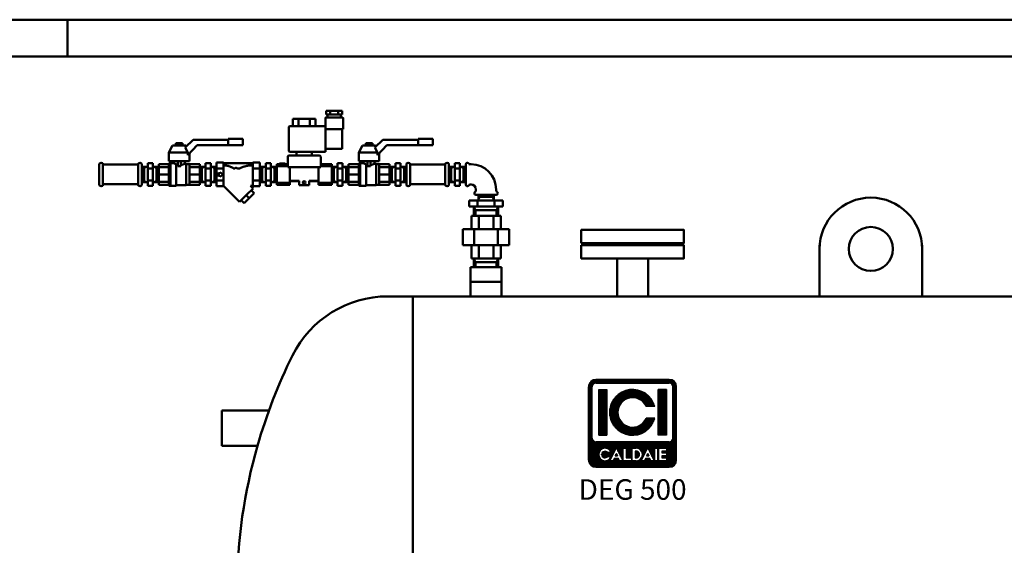
# Model space of a CAD drawing. Units: millimetres. Extents: x -1588 to 4712, y -309 to 2661.
# Drawn here: x 447 to 1791, y 1944 to 2661 of the extents above; entities that cross this region are included whole.
import ezdxf
from ezdxf.enums import TextEntityAlignment as Align

# ---------------------------------------------------------------- set-up
doc = ezdxf.new("R2010")
doc.units = ezdxf.units.MM
doc.header["$LTSCALE"] = 10
doc.layers.add('AM_0', color=7, linetype='Continuous', lineweight=50)
doc.layers.add('AM_BOR', color=7, linetype='Continuous', lineweight=50)
doc.layers.add('LOGO', color=140, linetype='Continuous')
doc.styles.add('NOME-CALDAIA', font='swissk.ttf')
pattern_1 = [(90, (-1658.8394, -3735.8712), (-0.635, 1e-16), [])]

# ---------------------------------------------------------------- blocks, each defined once
blk = doc.blocks.new('A3_LUNGO')
at = {"layer": 'AM_BOR', "color": 1}
blk.add_line((210, 292), (210, 297), dxfattribs=at)
blk.add_lwpolyline([(0, 0), (630, 0), (630, 297), (0, 297)], close=True, dxfattribs=at)
at = {"layer": 'AM_BOR', "color": 7}
blk.add_lwpolyline([(5, 5), (625, 5), (625, 292), (5, 292)], close=True, dxfattribs=at)
blk = doc.blocks.new('LOGO_CON_NOME')
at = {"layer": 'LOGO'}
h = blk.add_hatch(dxfattribs=at)
h.set_pattern_fill('ANSI31', color=256, scale=0.2, angle=45, style=0)
h.set_pattern_definition(pattern_1)
h.paths.add_polyline_path([(-60, -53.8, 0.414214), (-50, -63.8), (50, -63.8, 0.414214), (60, -53.8), (60, 46.2, 0.414214), (50, 56.2), (-50, 56.2, 0.414214), (-60, 46.2)])
h.paths.add_polyline_path([(-29.5, -43.7), (-34, -43.7, 3.300431), (-34, -48.8), (-29.5, -48.8, -6.674225)], flags=16)
h.paths.add_polyline_path([(-50, -28.8, -0.414214), (-55, -23.8), (-55, 46.2, -0.414214), (-50, 51.2), (50, 51.2, -0.414214), (55, 46.2), (55, -23.8, -0.414214), (50, -28.8)], flags=16)
h.paths.add_polyline_path([(-46.3, -20), (-46.3, 42.5), (-35, 42.5), (-35, -20)], flags=0)
h.paths.add_polyline_path([(-22.2, -37.1), (-13.4, -54.8), (-12.7, -54.8), (-12.7, -37.7), (-8.7, -37.7), (-8.7, -50.8), (-1.6, -50.8), (-1.6, -54.8), (-12.7, -54.8), (-12.7, -54.8), (-13.4, -54.8), (-13.4, -54.8), (-17.9, -54.8), (-19.4, -51.8), (-25.1, -51.8), (-26.6, -54.8), (-31.1, -54.8)], flags=16)
h.paths.add_polyline_path([(-23.9, -48.3), (-22.2, -45), (-20.6, -48.3)], flags=0)
h.paths.add_polyline_path([(30.2, 19.4), (18.3, 19.4, 4.710802), (18.3, 3.1), (30.2, 3.1, -7.560035)], flags=0)
h.paths.add_polyline_path([(-0.6, -37.7), (4.9, -37.7, -1.003787), (4.9, -54.8), (-0.6, -54.8)], flags=16)
h.paths.add_polyline_path([(3.4, -41.7), (4.9, -41.7, -1.000184), (4.9, -50.8), (3.4, -50.8)], flags=0)
h.paths.add_polyline_path([(11.7, -54.8), (20.6, -37.1), (29.4, -54.8), (30.1, -54.8), (30.1, -37.7), (34.2, -37.7), (34.2, -54.8), (30.1, -54.8), (30.1, -54.8), (29.4, -54.8), (29.4, -54.8), (24.9, -54.8), (23.4, -51.8), (17.7, -51.8), (16.2, -54.8)], flags=16)
h.paths.add_polyline_path([(18.9, -48.3), (20.6, -45), (22.2, -48.3)], flags=0)
h.paths.add_polyline_path([(35.7, -37.7), (46.3, -37.7), (46.3, -41.7), (39.7, -41.7), (39.7, -44.2), (46.3, -44.2), (46.3, -48.3), (39.7, -48.3), (39.7, -50.8), (46.3, -50.8), (46.3, -54.8), (35.7, -54.8)], flags=16)
h.paths.add_polyline_path([(35, -20), (35, 42.5), (46.2, 42.5), (46.2, -20)], flags=0)
h.paths.add_polyline_path([(-23.9, -48.3), (-20.6, -48.3), (-22.2, -45)], flags=0)
h.paths.add_polyline_path([(4.9, -41.7), (3.4, -41.7), (3.4, -50.8), (4.9, -50.8, 0.999816)], flags=0)
h.paths.add_polyline_path([(20.6, -45), (18.9, -48.3), (22.2, -48.3)], flags=0)
h = blk.add_hatch(dxfattribs=at)
h.set_pattern_fill('ANSI31', color=256, scale=0.2, angle=45, style=0)
h.set_pattern_definition(pattern_1)
h.paths.add_polyline_path([(-35, -20), (-35, 42.5), (-46.3, 42.5), (-46.3, -20)])
h.paths.add_polyline_path([(18.3, 3.1, -4.710802), (18.3, 19.4), (30.2, 19.4, 7.560034), (30.2, 3.1)])
h.paths.add_polyline_path([(46.2, -20), (46.2, 42.5), (35, 42.5), (35, -20)])
h = blk.add_hatch(dxfattribs=at)
h.set_pattern_fill('ANSI31', color=256, scale=0.2, angle=45, style=0)
h.set_pattern_definition(pattern_1)
h.paths.add_polyline_path([(-22.2, -45), (-23.9, -48.3), (-20.6, -48.3)])
h.paths.add_polyline_path([(20.6, -45), (18.9, -48.3), (22.2, -48.3)])
h.paths.add_polyline_path([(4.9, -41.7), (3.4, -41.7), (3.4, -50.8), (4.9, -50.8, 0.999816)])
for p, q in [((50, 56.2), (-50, 56.2)), ((-60, -53.8), (-60, 46.2)), ((-55, -23.8), (-55, 46.2)), ((-50, 51.2), (50, 51.2)), ((-46.3, 42.5), (-35, 42.5)), ((-46.3, 42.5), (-46.3, -20)), ((-35, 42.5), (-35, -20)), ((46.2, 42.5), (35, 42.5)), ((35, 42.5), (35, -20)), ((46.2, 42.5), (46.2, -20)), ((55, -23.8), (55, 46.2)), ((60, -53.8), (60, 46.2)), ((30.2, 19.4), (18.3, 19.4)), ((30.2, 3.1), (18.3, 3.1)), ((-46.3, -20), (-35, -20)), ((46.2, -20), (35, -20)), ((50, -28.8), (-50, -28.8)), ((-31.1, -54.8), (-22.2, -37.1)), ((-22.2, -37.1), (-13.4, -54.8)), ((-12.7, -54.8), (-12.7, -37.7)), ((-12.7, -37.7), (-8.7, -37.7)), ((-8.7, -37.7), (-8.7, -50.8)), ((-0.6, -54.8), (-0.6, -37.7)), ((-0.6, -37.7), (4.9, -37.7)), ((11.7, -54.8), (20.6, -37.1)), ((20.6, -37.1), (29.4, -54.8)), ((30.1, -54.8), (30.1, -37.7)), ((30.1, -37.7), (34.2, -37.7)), ((34.2, -37.7), (34.2, -54.8)), ((35.7, -54.8), (35.7, -37.7)), ((35.7, -37.7), (46.3, -37.7)), ((46.3, -37.7), (46.3, -41.7)), ((-29.5, -43.7), (-34, -43.7)), ((-34, -48.8), (-29.5, -48.8)), ((-25.1, -51.8), (-26.6, -54.8)), ((-19.4, -51.8), (-25.1, -51.8)), ((-22.2, -45), (-23.9, -48.3)), ((-23.9, -48.3), (-20.6, -48.3)), ((-22.2, -45), (-20.6, -48.3)), ((-17.9, -54.8), (-19.4, -51.8)), ((-8.7, -50.8), (-1.6, -50.8)), ((-1.6, -50.8), (-1.6, -54.8)), ((3.4, -41.7), (3.4, -50.8)), ((4.9, -41.7), (3.4, -41.7)), ((3.4, -50.8), (4.9, -50.8)), ((17.7, -51.8), (16.2, -54.8)), ((23.4, -51.8), (17.7, -51.8)), ((20.6, -45), (18.9, -48.3)), ((18.9, -48.3), (22.2, -48.3)), ((20.6, -45), (22.2, -48.3)), ((24.9, -54.8), (23.4, -51.8)), ((39.7, -41.7), (39.7, -44.2)), ((46.3, -41.7), (39.7, -41.7)), ((39.7, -44.2), (46.3, -44.2)), ((39.7, -48.3), (39.7, -50.8)), ((46.3, -48.3), (39.7, -48.3)), ((39.7, -50.8), (46.3, -50.8)), ((46.3, -44.2), (46.3, -48.3)), ((46.3, -50.8), (46.3, -54.8)), ((-50, -63.8), (50, -63.8)), ((-26.6, -54.8), (-31.1, -54.8)), ((-13.4, -54.8), (-17.9, -54.8)), ((-12.7, -54.8), (-13.4, -54.8)), ((-1.6, -54.8), (-12.7, -54.8)), ((4.9, -54.8), (-0.6, -54.8)), ((16.2, -54.8), (11.7, -54.8)), ((29.4, -54.8), (24.9, -54.8)), ((30.1, -54.8), (29.4, -54.8)), ((34.2, -54.8), (30.1, -54.8)), ((46.3, -54.8), (35.7, -54.8))]:
    blk.add_line(p, q, dxfattribs=at)
for points in [[(-22.2, -45), (-23.9, -48.3), (-20.6, -48.3)], [(20.6, -45), (18.9, -48.3), (22.2, -48.3)]]:
    blk.add_lwpolyline(points, close=True, dxfattribs=at)
blk.add_lwpolyline([(4.9, -41.7), (3.4, -41.7), (3.4, -50.8), (4.9, -50.8, 0.999816)], format="xyb", close=True, dxfattribs=at)
for centre, radius, start, end in [((-50, 46.2), 10, 90, 180), ((50, 46.2), 10, 0, 90), ((-50, 46.2), 5, 90, 180), ((0, 11.2), 31.3, 15.0701, 344.9299), ((50, 46.2), 5, 0, 90), ((0, 11.2), 20, 23.9695, 336.0305), ((-50, -23.8), 5, 180, 270), ((50, -23.8), 5, 270, 0), ((-37.7, -46.3), 8.58, 17.0425, 342.9575), ((4.9, -46.3), 8.55, 269.9998, 90), ((-37.7, -46.3), 4.53, 33.7126, 326.2874), ((4.9, -46.3), 4.52, 269.9894, 90.0106), ((-50, -53.8), 10, 180, 270), ((50, -53.8), 10, 270, 0)]:
    blk.add_arc(centre, radius, start, end, dxfattribs=at)
at = {"layer": 'AM_0', "style": 'NOME-CALDAIA'}
blk.add_text('DEG 500', height=28, dxfattribs=at).set_placement((0, -97.7), align=Align.MIDDLE)
blk = doc.blocks.new('L-DEG 500')
at = {"layer": 'AM_0'}
for p, q in [((-737.6, 188.6), (-743.1, 188.6)), ((-743.1, 188.6), (-743.1, 183.6)), ((-726.7, 188.6), (-737.6, 188.6)), ((-737.6, 188.6), (-737.6, 183.6)), ((-721.2, 188.6), (-726.7, 188.6)), ((-726.7, 188.6), (-726.7, 183.6)), ((-721.2, 188.6), (-721.2, 183.6)), ((-788.7, 167.6), (-788.7, 177.6)), ((-780.9, 177.6), (-788.7, 177.6)), ((-780.9, 167.6), (-780.9, 177.6)), ((-765.3, 177.6), (-780.9, 177.6)), ((-765.3, 167.6), (-765.3, 177.6)), ((-757.5, 177.6), (-765.3, 177.6)), ((-757.5, 167.6), (-757.5, 177.6)), ((-744.1, 167.6), (-744.1, 178.6)), ((-743.1, 183.6), (-737.6, 183.6)), ((-743.1, 179.6), (-721.1, 179.6)), ((-741.1, 179.6), (-741.1, 183.6)), ((-737.6, 183.6), (-726.7, 183.6)), ((-726.7, 183.6), (-721.2, 183.6)), ((-723.1, 179.6), (-723.1, 183.6)), ((-720.1, 163.6), (-720.1, 178.6)), ((-794.1, 166.6), (-794.1, 133.6)), ((-744.1, 167.6), (-793.1, 167.6)), ((-745.1, 166.6), (-744.1, 167.6)), ((-744.1, 132.6), (-744.1, 167.6)), ((-744.1, 163.6), (-721.1, 163.6)), ((-721.1, 136.6), (-721.1, 163.6)), ((-720.1, 163.6), (-721.1, 163.6)), ((-935.5, 138.3), (-924.6, 149.1)), ((-876.6, 149.1), (-924.6, 149.1)), ((-876.6, 150.1), (-876.6, 141.6)), ((-856.6, 150.1), (-876.6, 150.1)), ((-856.6, 141.6), (-856.6, 150.1)), ((-676.5, 138.3), (-665.6, 149.1)), ((-617.6, 149.1), (-665.6, 149.1)), ((-617.6, 150.1), (-617.6, 141.6)), ((-597.6, 150.1), (-617.6, 150.1)), ((-597.6, 141.6), (-597.6, 150.1)), ((-957.6, 131.6), (-952.6, 141.1)), ((-934.6, 141.1), (-952.6, 141.1)), ((-948.1, 141.1), (-948.1, 144.6)), ((-939.1, 144.6), (-948.1, 144.6)), ((-945.9, 141.1), (-945.9, 144.6)), ((-941.4, 141.1), (-941.4, 144.6)), ((-939.1, 141.1), (-939.1, 144.6)), ((-932, 131.6), (-935.5, 138.3)), ((-933.9, 139.8), (-934.6, 141.1)), ((-933.9, 139.8), (-934.6, 141.1)), ((-932, 127.9), (-919.2, 141.6)), ((-856.6, 141.6), (-919.2, 141.6)), ((-744.1, 136.6), (-721.1, 136.6)), ((-698.6, 131.6), (-693.6, 141.1)), ((-675.6, 141.1), (-693.6, 141.1)), ((-689.1, 141.1), (-689.1, 144.6)), ((-680.1, 144.6), (-689.1, 144.6)), ((-686.9, 141.1), (-686.9, 144.6)), ((-682.4, 141.1), (-682.4, 144.6)), ((-680.1, 141.1), (-680.1, 144.6)), ((-673, 131.6), (-676.5, 138.3)), ((-674.9, 139.8), (-675.6, 141.1)), ((-674.9, 139.8), (-675.6, 141.1)), ((-673, 127.9), (-660.2, 141.6)), ((-597.6, 141.6), (-660.2, 141.6)), ((-932, 131.6), (-957.6, 131.6)), ((-957.6, 119.6), (-957.6, 131.6)), ((-932, 127.9), (-932, 131.6)), ((-929.6, 119.6), (-929.6, 130.4)), ((-795.6, 125.6), (-795.6, 111.6)), ((-752.6, 127.6), (-793.6, 127.6)), ((-793.1, 132.6), (-744.1, 132.6)), ((-783.6, 127.6), (-783.6, 132.6)), ((-762.6, 127.6), (-762.6, 132.6)), ((-750.6, 111.6), (-750.6, 125.6)), ((-744.1, 132.6), (-745.1, 133.6)), ((-673, 131.6), (-698.6, 131.6)), ((-698.6, 119.6), (-698.6, 131.6)), ((-673, 127.9), (-673, 131.6)), ((-670.6, 119.6), (-670.6, 130.4)), ((-1052.6, 88.1), (-1052.6, 115.1)), ((-1047.6, 88.1), (-1047.6, 115.1)), ((-1001.8, 115.1), (-1045.5, 115.1)), ((-999.6, 115.1), (-999.6, 88.1)), ((-994.6, 115.1), (-994.6, 88.1)), ((-994.6, 112.1), (-986.6, 112.1)), ((-994.6, 110.3), (-991.6, 110.3)), ((-991.6, 110.3), (-988.5, 112.1)), ((-991.6, 112.1), (-991.6, 91.2)), ((-986.6, 117.1), (-979.6, 117.1)), ((-986.6, 117.1), (-986.6, 86.1)), ((-986.6, 109.6), (-979.6, 109.6)), ((-979.6, 117.1), (-979.6, 86.1)), ((-979.6, 112.1), (-971.6, 112.1)), ((-974.6, 110.3), (-977.8, 112.1)), ((-974.6, 112.1), (-974.6, 91.2)), ((-971.6, 110.3), (-974.6, 110.3)), ((-957.6, 115.6), (-971.6, 115.6)), ((-971.6, 115.6), (-971.6, 87.6)), ((-957.6, 111.6), (-971.6, 111.6)), ((-957.6, 119.6), (-929.6, 119.6)), ((-957.6, 117.1), (-951.1, 117.1)), ((-957.6, 117.1), (-957.6, 86.1)), ((-955.6, 117.1), (-955.6, 86.1)), ((-951.1, 117.1), (-951.1, 119.6)), ((-951.1, 117.1), (-945.6, 114.3)), ((-947.6, 115.4), (-947.6, 86.1)), ((-945.6, 119.6), (-945.6, 113.1)), ((-945.6, 113.1), (-941.6, 113.1)), ((-941.6, 119.6), (-941.6, 113.1)), ((-936.1, 116.4), (-941.6, 114.3)), ((-936.1, 116.4), (-936.1, 119.6)), ((-936.1, 116.4), (-934.1, 116.4)), ((-934.1, 86.9), (-934.1, 116.4)), ((-915.6, 115.6), (-934.1, 115.6)), ((-929.6, 87.6), (-929.6, 115.6)), ((-929.6, 111.6), (-915.6, 111.6)), ((-915.6, 87.6), (-915.6, 115.6)), ((-907.6, 112.1), (-915.6, 112.1)), ((-915.6, 110.3), (-912.6, 110.3)), ((-912.6, 110.3), (-909.5, 112.1)), ((-912.6, 112.1), (-912.6, 91.2)), ((-900.6, 117.1), (-907.6, 117.1)), ((-907.6, 117.1), (-907.6, 86.1)), ((-900.6, 109.6), (-907.6, 109.6)), ((-900.6, 117.1), (-900.6, 86.1)), ((-892.6, 112.1), (-900.6, 112.1)), ((-895.6, 110.3), (-898.8, 112.1)), ((-895.6, 112.1), (-895.6, 91.2)), ((-892.6, 110.3), (-895.6, 110.3)), ((-892.6, 117.8), (-892.6, 110.8)), ((-883, 117.8), (-892.6, 117.8)), ((-892.6, 110.8), (-892.6, 92.4)), ((-883, 109.7), (-892.6, 109.7)), ((-883, 110.8), (-883, 117.8)), ((-883, 117.3), (-843.3, 117.3)), ((-883, 92.4), (-883, 110.8)), ((-833.6, 117.8), (-843.3, 117.8)), ((-843.3, 117.8), (-843.3, 110.8)), ((-843.3, 110.8), (-843.3, 92.4)), ((-833.6, 109.7), (-843.3, 109.7)), ((-833.6, 117.8), (-833.6, 110.8)), ((-825.6, 112.1), (-833.6, 112.1)), ((-833.6, 110.8), (-833.6, 92.4)), ((-833.6, 110.3), (-830.6, 110.3)), ((-830.6, 110.3), (-827.5, 112.1)), ((-830.6, 112.1), (-830.6, 91.2)), ((-818.6, 117.1), (-825.6, 117.1)), ((-825.6, 117.1), (-825.6, 86.1)), ((-818.6, 109.6), (-825.6, 109.6)), ((-818.6, 117.1), (-818.6, 86.1)), ((-810.6, 112.1), (-818.6, 112.1)), ((-813.6, 110.3), (-816.8, 112.1)), ((-813.6, 112.1), (-813.6, 91.2)), ((-810.6, 110.3), (-813.6, 110.3)), ((-810.6, 115.6), (-807, 115.6)), ((-810.6, 113.1), (-810.6, 115.6)), ((-810.6, 113.1), (-810.6, 90.1)), ((-810.6, 113.1), (-795.6, 113.1)), ((-807, 115.6), (-807, 116.6)), ((-803.1, 116.6), (-807, 116.6)), ((-803.1, 115.6), (-807, 115.6)), ((-799.1, 116.6), (-803.1, 116.6)), ((-803.1, 115.6), (-803.1, 116.6)), ((-799.1, 115.6), (-799.1, 116.6)), ((-799.1, 115.6), (-795.6, 115.6)), ((-793.6, 111.6), (-795.6, 111.6)), ((-752.6, 111.6), (-793.6, 111.6)), ((-792.6, 90.1), (-792.6, 111.6)), ((-753.6, 111.6), (-753.6, 90.1)), ((-750.6, 111.6), (-752.6, 111.6)), ((-735.6, 115.6), (-750.6, 115.6)), ((-735.6, 113.1), (-750.6, 113.1)), ((-735.6, 115.6), (-735.6, 113.1)), ((-735.6, 90.1), (-735.6, 113.1)), ((-727.6, 112.1), (-735.6, 112.1)), ((-735.6, 110.3), (-732.6, 110.3)), ((-732.6, 110.3), (-729.5, 112.1)), ((-732.6, 112.1), (-732.6, 91.2)), ((-720.6, 117.1), (-727.6, 117.1)), ((-727.6, 117.1), (-727.6, 86.1)), ((-720.6, 109.6), (-727.6, 109.6)), ((-720.6, 117.1), (-720.6, 86.1)), ((-712.6, 112.1), (-720.6, 112.1)), ((-715.6, 110.3), (-718.8, 112.1)), ((-715.6, 112.1), (-715.6, 91.2)), ((-712.6, 110.3), (-715.6, 110.3)), ((-698.6, 115.6), (-712.6, 115.6)), ((-712.6, 115.6), (-712.6, 87.6)), ((-698.6, 111.6), (-712.6, 111.6)), ((-698.6, 119.6), (-670.6, 119.6)), ((-698.6, 117.1), (-698.6, 86.1)), ((-698.6, 117.1), (-692.1, 117.1)), ((-696.6, 117.1), (-696.6, 86.1)), ((-692.1, 117.1), (-692.1, 119.6)), ((-692.1, 117.1), (-686.6, 114.3)), ((-688.6, 115.4), (-688.6, 86.1)), ((-686.6, 119.6), (-686.6, 113.1)), ((-686.6, 113.1), (-682.6, 113.1)), ((-682.6, 119.6), (-682.6, 113.1)), ((-677.1, 116.4), (-682.6, 114.3)), ((-677.1, 116.4), (-677.1, 119.6)), ((-677.1, 116.4), (-675.1, 116.4)), ((-675.1, 86.9), (-675.1, 116.4)), ((-656.6, 115.6), (-675.1, 115.6)), ((-670.6, 87.6), (-670.6, 115.6)), ((-670.6, 111.6), (-656.6, 111.6)), ((-656.6, 87.6), (-656.6, 115.6)), ((-648.6, 112.1), (-656.6, 112.1)), ((-656.6, 110.3), (-653.6, 110.3)), ((-653.6, 110.3), (-650.5, 112.1)), ((-653.6, 112.1), (-653.6, 91.2)), ((-641.6, 117.1), (-648.6, 117.1)), ((-648.6, 117.1), (-648.6, 86.1)), ((-641.6, 109.6), (-648.6, 109.6)), ((-641.6, 117.1), (-641.6, 86.1)), ((-633.6, 112.1), (-641.6, 112.1)), ((-636.6, 110.3), (-639.8, 112.1)), ((-636.6, 112.1), (-636.6, 91.2)), ((-633.6, 110.3), (-636.6, 110.3)), ((-633.6, 88.1), (-633.6, 115.1)), ((-628.6, 88.1), (-628.6, 115.1)), ((-588.2, 115.1), (-626.5, 115.1)), ((-588.2, 115.1), (-582.8, 115.1)), ((-580.6, 115.1), (-580.6, 88.1)), ((-575.6, 115.1), (-575.6, 88.1)), ((-567.6, 112.1), (-575.6, 112.1)), ((-575.6, 110.3), (-572.6, 110.3)), ((-572.6, 110.3), (-569.5, 112.1)), ((-572.6, 112.1), (-572.6, 91.2)), ((-560.6, 117.1), (-567.6, 117.1)), ((-567.6, 117.1), (-567.6, 86.1)), ((-560.6, 109.6), (-567.6, 109.6)), ((-560.6, 117.1), (-560.6, 86.1)), ((-552.6, 112.1), (-560.6, 112.1)), ((-555.6, 110.3), (-558.8, 112.1)), ((-555.6, 112.1), (-555.6, 91.2)), ((-552.6, 110.3), (-555.6, 110.3)), ((-552.6, 101.6), (-552.6, 115.5)), ((-545.4, 115.5), (-546.7, 115.5)), ((-957.6, 101.6), (-971.6, 101.6)), ((-929.6, 101.6), (-915.6, 101.6)), ((-891.9, 100.1), (-891.9, 103.2)), ((-891.9, 103.2), (-888.1, 103.2)), ((-888.1, 100.1), (-891.9, 100.1)), ((-888.1, 103.2), (-888.1, 104.7)), ((-888.1, 104.7), (-883.6, 101.6)), ((-883.6, 101.6), (-888.1, 98.5)), ((-888.1, 98.5), (-888.1, 100.1)), ((-698.6, 101.6), (-712.6, 101.6)), ((-670.6, 101.6), (-656.6, 101.6)), ((-552.6, 87.8), (-552.6, 101.6)), ((-1001.8, 88.2), (-1045.5, 88.2)), ((-994.6, 93), (-991.6, 93)), ((-994.6, 91.2), (-986.6, 91.2)), ((-991.6, 93), (-988.5, 91.2)), ((-986.6, 93.6), (-979.6, 93.6)), ((-986.6, 86.1), (-979.6, 86.1)), ((-979.6, 91.2), (-971.6, 91.2)), ((-974.6, 93), (-977.8, 91.2)), ((-971.6, 93), (-974.6, 93)), ((-957.6, 91.6), (-971.6, 91.6)), ((-971.6, 87.6), (-957.6, 87.6)), ((-957.6, 86.1), (-947.6, 86.1)), ((-934.1, 86.9), (-947.6, 86.9)), ((-934.1, 87.6), (-915.6, 87.6)), ((-929.6, 91.6), (-915.6, 91.6)), ((-915.6, 93), (-912.6, 93)), ((-907.6, 91.2), (-915.6, 91.2)), ((-912.6, 93), (-909.5, 91.2)), ((-900.6, 93.6), (-907.6, 93.6)), ((-900.6, 86.1), (-907.6, 86.1)), ((-892.6, 91.2), (-900.6, 91.2)), ((-895.6, 93), (-898.8, 91.2)), ((-892.6, 93), (-895.6, 93)), ((-883, 93.6), (-892.6, 93.6)), ((-892.6, 92.4), (-892.6, 85.5)), ((-883, 85.5), (-892.6, 85.5)), ((-883, 85.5), (-883, 92.4)), ((-861.3, 64.2), (-883, 86)), ((-842.9, 82.6), (-852.1, 73.4)), ((-846.3, 86), (-843.3, 86)), ((-842.9, 82.6), (-846.3, 86)), ((-833.6, 93.6), (-843.3, 93.6)), ((-843.3, 92.4), (-843.3, 85.5)), ((-833.6, 85.5), (-843.3, 85.5)), ((-833.6, 93), (-830.6, 93)), ((-833.6, 92.4), (-833.6, 85.5)), ((-825.6, 91.2), (-833.6, 91.2)), ((-830.6, 93), (-827.5, 91.2)), ((-818.6, 93.6), (-825.6, 93.6)), ((-818.6, 86.1), (-825.6, 86.1)), ((-810.6, 91.2), (-818.6, 91.2)), ((-813.6, 93), (-816.8, 91.2)), ((-810.6, 93), (-813.6, 93)), ((-810.6, 87.6), (-810.6, 90.1)), ((-810.6, 90.1), (-792.6, 90.1)), ((-810.6, 87.6), (-792.6, 87.6)), ((-780.1, 93.1), (-792.6, 93.1)), ((-792.6, 92.6), (-780.1, 92.6)), ((-792.6, 90.1), (-792.6, 87.6)), ((-780.1, 87.1), (-780.1, 93.1)), ((-766.1, 87.1), (-780.1, 87.1)), ((-753.6, 93.1), (-766.1, 93.1)), ((-766.1, 93.1), (-766.1, 87.1)), ((-766.1, 92.6), (-753.6, 92.6)), ((-735.6, 90.1), (-753.6, 90.1)), ((-753.6, 87.6), (-753.6, 90.1)), ((-735.6, 87.6), (-753.6, 87.6)), ((-735.6, 93), (-732.6, 93)), ((-727.6, 91.2), (-735.6, 91.2)), ((-735.6, 90.1), (-735.6, 87.6)), ((-732.6, 93), (-729.5, 91.2)), ((-720.6, 93.6), (-727.6, 93.6)), ((-720.6, 86.1), (-727.6, 86.1)), ((-712.6, 91.2), (-720.6, 91.2)), ((-715.6, 93), (-718.8, 91.2)), ((-712.6, 93), (-715.6, 93)), ((-698.6, 91.6), (-712.6, 91.6)), ((-712.6, 87.6), (-698.6, 87.6)), ((-698.6, 86.1), (-688.6, 86.1)), ((-675.1, 86.9), (-688.6, 86.9)), ((-675.1, 87.6), (-656.6, 87.6)), ((-670.6, 91.6), (-656.6, 91.6)), ((-656.6, 93), (-653.6, 93)), ((-648.6, 91.2), (-656.6, 91.2)), ((-653.6, 93), (-650.5, 91.2)), ((-641.6, 93.6), (-648.6, 93.6)), ((-641.6, 86.1), (-648.6, 86.1)), ((-633.6, 91.2), (-641.6, 91.2)), ((-636.6, 93), (-639.8, 91.2)), ((-633.6, 93), (-636.6, 93)), ((-582.8, 88.2), (-626.5, 88.2)), ((-575.6, 93), (-572.6, 93)), ((-567.6, 91.2), (-575.6, 91.2)), ((-572.6, 93), (-569.5, 91.2)), ((-560.6, 93.6), (-567.6, 93.6)), ((-560.6, 86.1), (-567.6, 86.1)), ((-552.6, 91.2), (-560.6, 91.2)), ((-555.6, 93), (-558.8, 91.2)), ((-552.6, 93), (-555.6, 93)), ((-545.4, 87.8), (-546.7, 87.8)), ((-538.8, 80), (-538.8, 81.3)), ((-511.2, 80), (-511.2, 81.3)), ((-852.1, 73.4), (-861.3, 64.2)), ((-854.9, 62.6), (-848.1, 69.4)), ((-852.1, 73.4), (-848.1, 69.4)), ((-848.1, 69.4), (-841.3, 76.2)), ((-845.3, 80.2), (-841.3, 76.2)), ((-511.2, 74), (-538.8, 74)), ((-535.5, 74), (-535.5, 66)), ((-535.5, 71), (-514.5, 71)), ((-533.7, 71), (-535.5, 67.9)), ((-533.7, 74), (-533.7, 71)), ((-516.3, 74), (-516.3, 71)), ((-516.3, 71), (-514.5, 67.9)), ((-514.5, 74), (-514.5, 66)), ((-858.9, 66.6), (-854.9, 62.6)), ((-548, 66), (-548, 58)), ((-502, 66), (-548, 66)), ((-502, 58), (-548, 58)), ((-541.6, 58), (-541.6, 45)), ((-539.3, 53), (-541.6, 57)), ((-536.5, 66), (-536.5, 58)), ((-513.5, 66), (-513.5, 58)), ((-510.7, 53), (-508.4, 57)), ((-508.4, 58), (-508.4, 45)), ((-502, 66), (-502, 58)), ((-545, 27), (-545, 45)), ((-545, 45), (-505, 45)), ((-508.4, 53), (-541.6, 53)), ((-539.3, 45), (-539.3, 53)), ((-535, 27), (-535, 45)), ((-515, 27), (-515, 45)), ((-510.7, 45), (-510.7, 53)), ((-505, 27), (-505, 45)), ((-556.5, 5), (-556.5, 27)), ((-556.5, 27), (-493.5, 27)), ((-541, 5), (-541, 27)), ((-509, 5), (-509, 27)), ((-493.5, 5), (-493.5, 27)), ((-556.5, 5), (-493.5, 5)), ((-545, -13), (-545, 5)), ((-535, -13), (-535, 5)), ((-515, -13), (-515, 5)), ((-505, -13), (-505, 5)), ((-70, 5.3), (-70, -64.7)), ((70, 5.3), (70, -64.7)), ((-545, -13), (-505, -13)), ((-541.6, -25), (-541.6, -13)), ((-508.4, -25), (-508.4, -13)), ((-346.2, -13), (-346.2, -65)), ((-303.8, -13), (-303.8, -65)), ((-546.2, -25), (-503.8, -25)), ((-546.2, -45), (-546.2, -25)), ((-539.3, -18), (-541.6, -14)), ((-541.6, -18), (-508.4, -18)), ((-539.3, -25), (-539.3, -18)), ((-510.7, -18), (-508.4, -14)), ((-510.7, -25), (-510.7, -18)), ((-503.8, -25), (-503.8, -45)), ((-546.2, -45), (-503.8, -45)), ((-546.2, -64.7), (-546.2, -45)), ((-503.8, -45), (-503.8, -64.7)), ((-659, -64.7), (-546.2, -64.7)), ((-625, -658), (-625, -64.7)), ((-546.2, -64.7), (-70, -64.7)), ((-70, -64.7), (208.3, -64.7)), ((-885.4, -268.9), (-885.4, -220.6)), ((-821.2, -220.6), (-885.4, -220.6)), ((-836.8, -268.9), (-885.4, -268.9))]:
    blk.add_line(p, q, dxfattribs=at)
for points in [[(-395, 8), (-255, 8), (-255, 26), (-395, 26)], [(-395, 5), (-255, 5), (-255, -13), (-395, -13)]]:
    blk.add_lwpolyline(points, close=True, dxfattribs=at)
for centre, radius in [((-773.1, 90.6), 1.75), ((0, 0), 30)]:
    blk.add_circle(centre, radius, dxfattribs=at)
for centre, radius, start, end in [((-743.1, 178.6), 1, 90, 180), ((-721.1, 178.6), 1, 0, 90), ((-793.1, 166.6), 1, 90, 180), ((-793.6, 125.6), 2, 90, 180), ((-793.1, 133.6), 1, 180, 270), ((-752.6, 125.6), 2, 0, 90), ((-1050.1, 115.1), 2.5, 0, 180), ((-1045.5, 118.1), 3, 212.4364, 270), ((-1001.8, 118.1), 3, 270, 327.5636), ((-997.1, 115.1), 2.5, 0, 180), ((-631.1, 115.1), 2.5, 0, 180), ((-626.5, 118.1), 3, 212.4364, 270), ((-582.8, 118.1), 3, 270, 327.5636), ((-578.1, 115.1), 2.5, 0, 180), ((-550.5, 115.5), 2.18, 30, 180), ((-546.7, 117.6), 2.18, 210, 270), ((-545.4, 81.3), 34.2, 0, 90), ((-1050.1, 88.1), 2.5, 180, 0), ((-1045.5, 85.2), 3, 90, 147.5636), ((-1001.8, 85.2), 3, 32.4364, 90), ((-997.1, 88.1), 2.5, 180, 0), ((-631.1, 88.1), 2.5, 180, 0), ((-626.5, 85.2), 3, 90, 147.5636), ((-582.8, 85.2), 3, 32.4364, 90), ((-578.1, 88.1), 2.5, 180, 0), ((-550.5, 87.8), 2.18, 180, 330), ((-546.7, 85.6), 2.18, 90, 150), ((-545.4, 81.3), 6.55, 0, 90), ((-538.8, 76.2), 2.18, 120, 270), ((-541, 80), 2.18, 300, 0), ((-509, 80), 2.18, 180, 240), ((-511.2, 76.2), 2.18, 270, 60), ((0, 0), 70, 0, 180), ((-659, -209.7), 145, 90, 153.6122), ((-135, -469.7), 730, 153.6122, 164.0298), ((-135, -469.7), 730, 164.0298, 194.9482)]:
    blk.add_arc(centre, radius, start, end, dxfattribs=at)
blk.add_ellipse((-799, 80.6), major_axis=(-58.9, 0), ratio=0.594841, start_param=4.714799, end_param=4.781913, dxfattribs=at)
for points, knots in [([(-869.5, 109.9), (-869.7, 110), (-869.8, 110.1), (-870.4, 110.5), (-870.9, 110.8), (-871.8, 111.3), (-872.3, 111.6), (-873.3, 112.1), (-873.9, 112.3), (-874.9, 112.7), (-875.4, 112.9), (-876.4, 113.2), (-876.9, 113.3), (-878, 113.6), (-878.5, 113.7), (-879.6, 113.9), (-880.2, 113.9), (-881.3, 114), (-881.8, 114), (-882.6, 114.1), (-882.8, 114), (-883, 114)], [73.786974, 73.786974, 73.786974, 73.786974, 74.516137, 74.516137, 76.505703, 76.505703, 78.49527, 78.49527, 80.484836, 80.484836, 82.474403, 82.474403, 84.463636, 84.463636, 86.45287, 86.45287, 88.442104, 88.442104, 90.431338, 90.431338, 91.261903, 91.261903, 91.261903, 91.261903]), ([(-867.9, 110), (-868, 109.9), (-868.1, 109.8), (-868.3, 109.7), (-868.4, 109.7), (-868.7, 109.6), (-868.9, 109.6), (-869.2, 109.7), (-869.4, 109.8), (-869.5, 109.9)], [-2.242257, -2.242257, -2.242257, -2.242257, -1.788251, -1.788251, -1.307755, -1.307755, -0.652437, -0.652437, 0, 0, 0, 0]), ([(-864.7, 110.2), (-864.7, 110.2), (-864.8, 110.2), (-864.9, 110.3), (-865.1, 110.4), (-865.4, 110.5), (-865.5, 110.5), (-865.9, 110.6), (-866, 110.6), (-866.4, 110.6), (-866.5, 110.6), (-866.9, 110.5), (-867, 110.5), (-867.3, 110.4), (-867.5, 110.3), (-867.7, 110.1), (-867.8, 110.1), (-867.9, 110)], [0.541117, 0.541117, 0.541117, 0.541117, 0.611011, 0.611011, 1.222023, 1.222023, 1.834014, 1.834014, 2.446005, 2.446005, 3.059437, 3.059437, 3.67287, 3.67287, 4.288017, 4.288017, 4.708085, 4.708085, 4.708085, 4.708085]), ([(-861.4, 109.9), (-861.8, 109.8), (-862.1, 109.6), (-862.9, 109.6), (-863.2, 109.6), (-864, 109.7), (-864.4, 109.9), (-864.7, 110.2)], [-4.470547, -4.470547, -4.470547, -4.470547, -3.047908, -3.047908, -1.626362, -1.626362, 0, 0, 0, 0]), ([(-843.3, 114.1), (-843.5, 114.1), (-843.7, 114.1), (-845.3, 114.1), (-846.8, 114), (-849.9, 113.7), (-851.4, 113.4), (-854.4, 112.7), (-855.9, 112.2), (-858.8, 111.2), (-860.2, 110.6), (-861.4, 109.9), (-861.4, 109.9), (-861.4, 109.9)], [114.482728, 114.482728, 114.482728, 114.482728, 115.196632, 115.196632, 120.734681, 120.734681, 126.272731, 126.272731, 131.81078, 131.81078, 137.34883, 137.34883, 137.360565, 137.360565, 137.360565, 137.360565])]:
    blk.add_open_spline(points, degree=3, knots=knots, dxfattribs=at)
at = {"layer": 'AM_0', "color": 3, "linetype": 'Continuous'}
blk.add_blockref('LOGO_CON_NOME', (-325, -234.3), dxfattribs=at)

msp = doc.modelspace()

# ---------------------------------------------------------------- block references
at = {"layer": 'AM_0', "lineweight": 0, "xscale": 10, "yscale": 10, "zscale": 10}
msp.add_blockref('A3_LUNGO', (-1587.5, -308.8), dxfattribs=at)
at = {"layer": 'AM_0'}
msp.add_blockref('L-DEG 500', (1608.6, 2348.3), dxfattribs=at)

doc.saveas('drawing.dxf')
